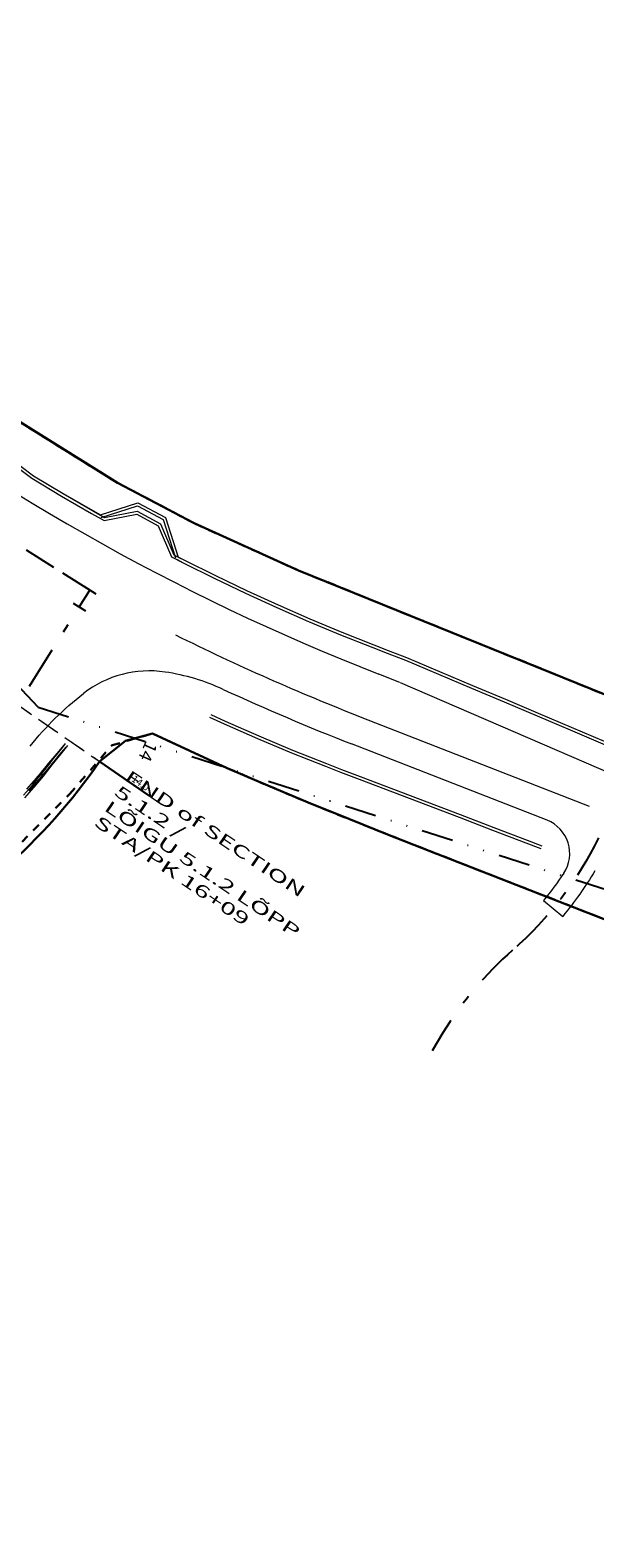
# Model space of a CAD drawing. Units: millimetres. Extents: x 553195 to 557399, y 6570403 to 6573726.
# Drawn here: x 556335 to 556414, y 6571683 to 6571894 of the extents above; entities that cross this region are included whole.
import ezdxf
from ezdxf.enums import TextEntityAlignment as Align

# ---------------------------------------------------------------- set-up
doc = ezdxf.new("R2010")
doc.units = ezdxf.units.MM
for name, pattern in [('DGN Style 2', [4.486407, 2.990938, -1.495469]), ('DGN Style 3', [5.981876, 4.486407, -1.495469]), ('DGN Style 5', [2.219586, 1.109793, -1.109793]), ('DGN Style 6', [11.115687, 4.439172, -2.219586, 0.008878, -2.219586, 0.008878, -2.219586]), ('DGN Style 7', [13.160127, 5.981876, -2.990938, 1.196375, -2.990938])]:
    doc.linetypes.add(name, pattern=pattern)
for name, color, linetype, lineweight in [('5', 7, 'Continuous', 0), ('6', 7, 'Continuous', 0), ('ASFSERV', 30, 'Continuous', 18), ('Level 10', 7, 'Continuous', 0), ('Level 16', 7, 'Continuous', 0), ('Level 51', 7, 'Continuous', 0), ('Level 53', 7, 'Continuous', 0), ('PROJ KRAAV', 7, 'Continuous', 0), ('PROJ_TELG', 7, 'Continuous', 0), ('UUSteemaa', 7, 'Continuous', 0)]:
    doc.layers.add(name, color=color, linetype=linetype, lineweight=lineweight)
doc.styles.add('Style-FANCY', font='FANCY.shx')
doc.styles.add('Style-INTL_ENGINEERING', font='INTL_ENGINEERING.shx')

msp = doc.modelspace()

# ---------------------------------------------------------------- linework, layer by layer
at = {"layer": '5', "color": 4, "linetype": 'DGN Style 7', "lineweight": -3}
msp.add_lwpolyline([(556392.322, 6571753.697), (556390.793, 6571751.19)], dxfattribs=at)
at = {"layer": '5', "color": 4, "linetype": 'DGN Style 7', "lineweight": -3, "extrusion": (0, 0, -1)}
msp.add_arc((-556369.145, 6571802.901), 50, 205.97184, 228.80975, dxfattribs=at)
at = {"layer": '5', "color": 4, "linetype": 'DGN Style 7', "lineweight": -3}
msp.add_arc((556435.001, 6571727.648), 50, 131.19025, 148.60293, dxfattribs=at)
at = {"layer": '6', "color": 7, "linetype": 'DGN Style 3', "lineweight": -3}
msp.add_lwpolyline([(556342.892, 6571815.725), (556324.261, 6571827.437)], dxfattribs=at)
at = {"layer": '6', "color": 7, "linetype": 'Continuous', "lineweight": 18}
msp.add_lwpolyline([(556342.045, 6571816.257), (556343.739, 6571815.192)], dxfattribs=at)
at = {"layer": '6', "color": 7, "linetype": 'Continuous', "lineweight": -3}
for points in [[(556342.045, 6571816.257), (556343.739, 6571815.192)], [(556340.565, 6571813.902), (556342.259, 6571812.838)]]:
    msp.add_lwpolyline(points, dxfattribs=at)
at = {"layer": 'ASFSERV'}
for p, q in [((556386.293, 6571802.795), (556383.344, 6571803.946)), ((556386.326, 6571802.781), (556450.336, 6571775.096)), ((556406.893, 6571783.483), (556379.526, 6571794.165)), ((556406.4, 6571772.24), (556409.103, 6571770.016))]:
    msp.add_line(p, q, dxfattribs=at)
for centre, radius, start, end in [((556497.333, 6572095.989), 313.5, 231.9886, 248.67844), ((556497.333, 6572095.989), 313.5, 231.9886, 248.67844), ((556351.202, 6571789.405), 15, 81.52778, 127.97223), ((556351.202, 6571789.405), 15, 81.52778, 127.97223), ((556351.202, 6571789.405), 15, 81.52778, 127.97223), ((556348.992, 6571774.568), 30, 65.22588, 81.52778), ((556348.992, 6571774.568), 30, 65.22588, 81.52778), ((556348.992, 6571774.568), 30, 65.22588, 81.52778), ((556497.333, 6572095.989), 324, 245.22588, 248.67844), ((556497.333, 6572095.989), 324, 245.22588, 248.67844), ((556497.333, 6572095.989), 324, 245.22588, 248.67844), ((556405.075, 6571778.825), 5, 326.17508, 68.67844)]:
    msp.add_arc(centre, radius, start, end, dxfattribs=at)
at = {"layer": 'ASFSERV', "extrusion": (0, 0, -1)}
for centre, radius, start, end in [((-556369.661, 6571765.755), 45, 38.65964, 52.02777), ((-556369.661, 6571765.755), 45, 38.65964, 52.02777), ((-556369.661, 6571765.755), 45, 38.65964, 52.02777), ((-556369.145, 6571802.901), 48.25, 213.82492, 219.45434), ((-556369.145, 6571802.901), 51.75, 210.81358, 219.45434)]:
    msp.add_arc(centre, radius, start, end, dxfattribs=at)
at = {"layer": 'Level 10', "color": 7, "linetype": 'DGN Style 2', "lineweight": 18}
for p, q in [((556320.96, 6571807.852), (556345.032, 6571791.173)), ((556321.205, 6571807.682), (556352.975, 6571785.668))]:
    msp.add_line(p, q, dxfattribs=at)
at = {"layer": 'Level 16', "color": 5, "linetype": 'Continuous', "lineweight": 18}
for points in [[(556331.229, 6571834.075), (556334.767, 6571831.385), (556338.927, 6571828.888), (556343.126, 6571826.456), (556344.138, 6571825.891)], [(556331.229, 6571834.075), (556334.767, 6571831.385), (556338.927, 6571828.888), (556343.126, 6571826.456), (556344.86, 6571825.487)], [(556331.522, 6571834.353), (556334.976, 6571831.726), (556339.131, 6571829.232), (556344.351, 6571826.256)], [(556331.522, 6571834.353), (556334.976, 6571831.726), (556339.131, 6571829.232), (556344.953, 6571825.913)], [(556344.351, 6571826.256), (556349.581, 6571827.944), (556353.479, 6571825.871), (556355.26, 6571820.355)], [(556344.474, 6571825.875), (556349.543, 6571827.511), (556353.148, 6571825.594), (556354.88, 6571820.232)], [(556344.86, 6571825.487), (556349.443, 6571826.373), (556352.465, 6571824.709), (556354.308, 6571820.392)], [(556344.953, 6571825.913), (556349.509, 6571826.794), (556352.773, 6571824.996), (556354.654, 6571820.665)], [(556354.308, 6571820.392), (556355.942, 6571819.559), (556360.285, 6571817.397), (556364.662, 6571815.307), (556369.073, 6571813.288), (556373.515, 6571811.341), (556377.988, 6571809.466), (556382.49, 6571807.662), (556384.492, 6571806.887), (556387.093, 6571805.889), (556391.701, 6571803.943), (556396.309, 6571801.996), (556400.916, 6571800.048), (556405.522, 6571798.099), (556410.128, 6571796.147), (556414.733, 6571794.193), (556419.336, 6571792.237), (556423.939, 6571790.278), (556425.541, 6571789.595)], [(556354.654, 6571820.665), (556356.124, 6571819.915), (556360.461, 6571817.756), (556364.833, 6571815.669), (556369.238, 6571813.652), (556373.675, 6571811.708), (556378.142, 6571809.835), (556382.638, 6571808.034), (556384.637, 6571807.259), (556387.239, 6571806.261), (556391.847, 6571804.316), (556396.454, 6571802.369), (556401.061, 6571800.421), (556405.668, 6571798.471), (556410.273, 6571796.52), (556414.878, 6571794.566), (556419.482, 6571792.609), (556424.084, 6571790.65), (556425.565, 6571790.019)], [(556355.089, 6571819.994), (556355.942, 6571819.559), (556360.285, 6571817.397), (556364.662, 6571815.307), (556369.073, 6571813.288), (556373.515, 6571811.341), (556377.988, 6571809.466), (556382.49, 6571807.662), (556384.492, 6571806.887), (556387.093, 6571805.889), (556391.701, 6571803.943), (556396.309, 6571801.996), (556400.916, 6571800.048), (556405.522, 6571798.099), (556410.128, 6571796.147), (556414.733, 6571794.193)], [(556355.26, 6571820.355), (556356.124, 6571819.915), (556360.461, 6571817.756), (556364.833, 6571815.669), (556369.238, 6571813.652), (556373.675, 6571811.708), (556378.142, 6571809.835), (556382.638, 6571808.034), (556384.637, 6571807.259), (556387.239, 6571806.261), (556391.847, 6571804.316), (556396.454, 6571802.369), (556401.061, 6571800.421), (556405.668, 6571798.471), (556410.273, 6571796.52), (556414.878, 6571794.566)], [(556359.8, 6571798.284), (556361.841, 6571797.348), (556366.533, 6571795.29), (556371.259, 6571793.312), (556376.017, 6571791.412), (556378.133, 6571790.596), (556380.737, 6571789.603), (556385.409, 6571787.823), (556390.082, 6571786.043), (556394.754, 6571784.261), (556399.425, 6571782.477), (556404.094, 6571780.689), (556406.18, 6571779.887)], [(556359.8, 6571798.284), (556361.841, 6571797.348), (556366.533, 6571795.29), (556371.259, 6571793.312), (556376.017, 6571791.412), (556378.133, 6571790.596), (556380.737, 6571789.603), (556385.409, 6571787.823), (556390.082, 6571786.043), (556394.754, 6571784.261), (556399.425, 6571782.477), (556404.094, 6571780.689), (556406.18, 6571779.887)], [(556359.633, 6571797.92), (556361.676, 6571796.984), (556366.374, 6571794.924), (556371.106, 6571792.943), (556375.869, 6571791.04), (556377.988, 6571790.223), (556380.591, 6571789.231), (556385.264, 6571787.45), (556389.936, 6571785.67), (556394.608, 6571783.889), (556399.279, 6571782.104), (556403.949, 6571780.316), (556406.049, 6571779.509)], [(556359.633, 6571797.92), (556361.676, 6571796.984), (556366.374, 6571794.924), (556371.106, 6571792.943), (556375.869, 6571791.04), (556377.988, 6571790.223), (556380.591, 6571789.231), (556385.264, 6571787.45), (556389.936, 6571785.67), (556394.608, 6571783.889), (556399.279, 6571782.104), (556403.949, 6571780.316), (556406.049, 6571779.509)]]:
    msp.add_lwpolyline(points, dxfattribs=at)
at = {"layer": 'Level 51', "color": 7, "linetype": 'Continuous', "lineweight": 18}
msp.add_line((556380.981, 6571797.891), (556412.818, 6571785.464), dxfattribs=at)
msp.add_arc((556497.333, 6572095.989), 320, 243.56616, 248.67844, dxfattribs=at)
at = {"layer": 'Level 53', "color": 4, "linetype": 'DGN Style 6', "lineweight": -3}
for q in [(556254.647, 6571884.882), (556697.383, 6571682.948)]:
    msp.add_line((556335.646, 6571799.338), q, dxfattribs=at)
at = {"layer": 'PROJ KRAAV', "color": 151, "linetype": 'Continuous', "lineweight": 13}
for points in [[(556333.577, 6571786.986), (556334.826, 6571788.41), (556335.182, 6571788.834), (556335.71, 6571789.466), (556336.065, 6571789.901), (556336.389, 6571790.304), (556337.126, 6571791.246), (556337.176, 6571791.311), (556337.799, 6571792.144), (556338.288, 6571792.732), (556338.938, 6571793.548), (556339.47, 6571794.219)], [(556333.577, 6571786.986), (556334.826, 6571788.41), (556335.182, 6571788.834), (556335.71, 6571789.466), (556336.065, 6571789.901), (556336.389, 6571790.304), (556337.126, 6571791.246), (556337.176, 6571791.311), (556337.799, 6571792.144), (556338.288, 6571792.732), (556338.938, 6571793.548), (556339.47, 6571794.219)], [(556333.781, 6571786.622), (556335.101, 6571788.124), (556336.381, 6571789.661), (556337.613, 6571791.236), (556338.856, 6571792.803), (556339.783, 6571793.97)], [(556333.781, 6571786.622), (556335.101, 6571788.124), (556336.381, 6571789.661), (556337.613, 6571791.236), (556338.856, 6571792.803), (556339.783, 6571793.97)], [(556339.24, 6571793.99), (556338.249, 6571792.839), (556337.965, 6571792.499), (556337.094, 6571791.461), (556337.078, 6571791.439), (556337.055, 6571791.411), (556336.705, 6571790.985), (556336.265, 6571790.449), (556336.245, 6571790.425), (556335.93, 6571790.049), (556335.914, 6571790.031), (556335.575, 6571789.633), (556335.551, 6571789.606), (556335.359, 6571789.385), (556334.692, 6571788.621), (556334.649, 6571788.573), (556333.985, 6571787.844)], [(556339.519, 6571793.702), (556338.552, 6571792.578), (556338.223, 6571792.185), (556337.401, 6571791.204), (556336.947, 6571790.651), (556336.555, 6571790.172), (556336.552, 6571790.168), (556336.221, 6571789.774), (556336.219, 6571789.771), (556335.856, 6571789.346), (556335.853, 6571789.343), (556335.651, 6571789.112), (556334.994, 6571788.358), (556334.988, 6571788.352), (556334.315, 6571787.612)]]:
    msp.add_lwpolyline(points, dxfattribs=at)
at = {"layer": 'PROJ_TELG', "color": 4, "linetype": 'DGN Style 7', "lineweight": -3}
msp.add_line((556334.433, 6571802.269), (556342.892, 6571815.725), dxfattribs=at)
at = {"layer": 'UUSteemaa', "color": 96, "linetype": 'Continuous', "lineweight": 30}
msp.add_line((556351.146, 6571786.949), (556344.242, 6571791.72), dxfattribs=at)
for points in [[(556207.386, 6571982.557), (556220.768, 6571956.48), (556225.496, 6571947.908), (556247.201, 6571915.413), (556262.437, 6571896.37), (556273.54, 6571884.056), (556289.127, 6571870.047), (556308.799, 6571855.441), (556324.947, 6571844.339), (556346.735, 6571830.758)], [(556346.735, 6571830.758), (556357.39, 6571825.137), (556357.477, 6571825.09), (556372.079, 6571818.478), (556440.245, 6571790.861), (556558.664, 6571743.484)], [(556344.242, 6571791.72), (556347.87, 6571794.6), (556351.631, 6571795.615), (556362.108, 6571790.796), (556367.783, 6571788.341), (556373.456, 6571785.966), (556379.121, 6571783.658), (556384.772, 6571781.403), (556390.402, 6571779.188), (556429.701, 6571763.846)]]:
    msp.add_lwpolyline(points, dxfattribs=at)
at = {"layer": 'UUSteemaa', "color": 96, "linetype": 'DGN Style 5', "lineweight": 30}
for points in [[(556207.386, 6571982.557), (556220.768, 6571956.48), (556225.496, 6571947.908), (556247.201, 6571915.413), (556262.437, 6571896.37), (556273.54, 6571884.056), (556289.127, 6571870.047), (556308.799, 6571855.441), (556324.947, 6571844.339), (556346.735, 6571830.758)], [(556346.735, 6571830.758), (556357.39, 6571825.137), (556357.477, 6571825.09), (556372.079, 6571818.478), (556440.245, 6571790.861), (556558.664, 6571743.484)], [(556310.435, 6571765.3), (556322.456, 6571771.706), (556331.819, 6571778.898), (556340.03, 6571787.15), (556345.99, 6571793.988), (556351.631, 6571795.615), (556362.108, 6571790.796), (556367.783, 6571788.341), (556373.456, 6571785.966), (556379.121, 6571783.658), (556384.772, 6571781.403), (556390.402, 6571779.188), (556429.701, 6571763.846)]]:
    msp.add_lwpolyline(points, dxfattribs=at)
at = {"layer": 'UUSteemaa', "color": 96, "linetype": 'Continuous', "lineweight": 30}
msp.add_arc((556275.255, 6571839.47), 83.9, 297.60823, 325.31058, dxfattribs=at)

# ---------------------------------------------------------------- texts
at = {"layer": 'Level 10', "color": 7, "linetype": 'Continuous', "lineweight": 18, "insert": (556345.924, 6571786.721), "char_height": 1.7, "attachment_point": 4, "rotation": 326.09064, "line_spacing_factor": 0.902603, "style": 'Style-INTL_ENGINEERING'}
msp.add_mtext('\\Q0.261799;\\H1.700000;\\W1.700000;END of SECTION 5.1.2 / \\PLÕIGU 5.1.2 LÕPP STA/PK 16+09', dxfattribs=at)
at = {"layer": 'UUSteemaa', "color": 96, "linetype": 'Continuous', "lineweight": 30, "style": 'Style-FANCY'}
for s, height, rotation, p in [('14', 1.8, 245.7412, (556351.575, 6571794.359)), ('14.0', 1, 325.1662, (556348.889, 6571789.445))]:
    msp.add_text(s, height=height, rotation=rotation, dxfattribs=at).set_placement(p, align=Align.MIDDLE_LEFT)

doc.saveas('drawing.dxf')
